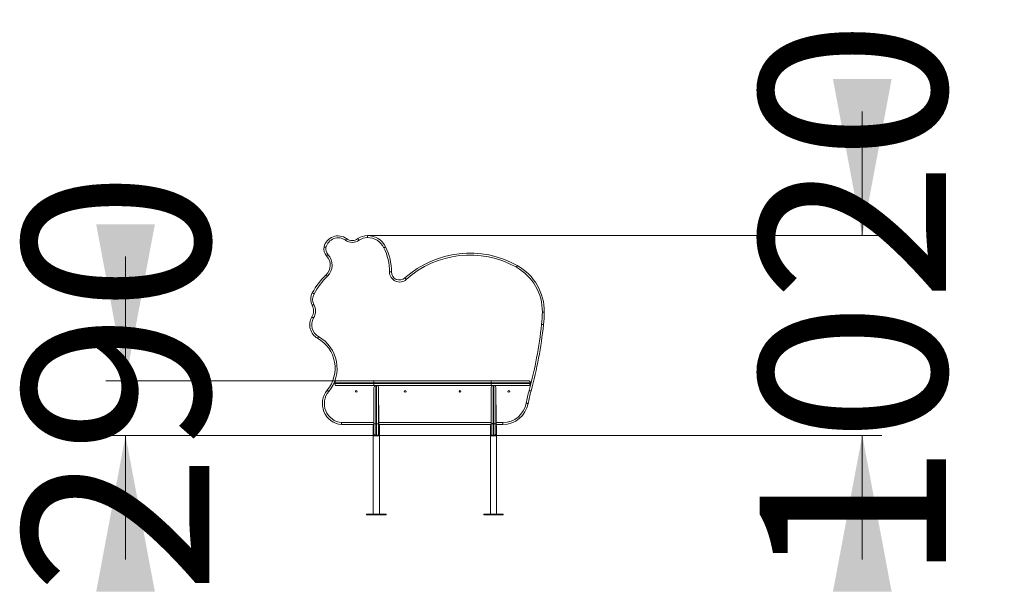
# Model space of a CAD drawing. Units: millimetres. Extents: x 274 to 325, y 114 to 309.
# Drawn here: x 274 to 325, y 114 to 144 of the extents above; entities that cross this region are included whole.
import ezdxf

# ---------------------------------------------------------------- set-up
doc = ezdxf.new("R2010")
doc.units = ezdxf.units.MM
doc.header["$PDSIZE"] = -1
doc.styles.add('SLDTEXTSTYLE0', font='TXT', dxfattribs={"width": 0.663})
doc.dimstyles.new('SLDDIMSTYLE0', dxfattribs={"dimtxt": 8.601025, "dimasz": 8, "dimexe": 0, "dimexo": 0.0625, "dimgap": 2.150256, "dimtad": 0, "dimdec": 0, "dimlfac": 100, "dimrnd": 1e-09, "dimzin": 12, "dimdsep": 46, "dimtxsty": 'SLDTEXTSTYLE0', "dimsah": 1, "dimcen": 0.09, "dimadec": 0, "dimazin": 0, "dimtfac": 1, "dimtdec": 0, "dimtofl": 0, "dimtmove": 0, "dimatfit": 3, "dimfxl": 0, "dimfrac": 2, "dimtolj": 1, "dimtzin": 12, "dimarcsym": 0})
doc.dimstyles.new('SLDDIMSTYLE1', dxfattribs={"dimtxt": 8.601025, "dimasz": 8, "dimexe": 0, "dimexo": 0.0625, "dimgap": 2.150256, "dimtad": 0, "dimlfac": 100, "dimrnd": 1e-09, "dimzin": 12, "dimdsep": 46, "dimtxsty": 'SLDTEXTSTYLE0', "dimsah": 1, "dimcen": 0.09, "dimadec": 0, "dimazin": 0, "dimtfac": 1, "dimtofl": 0, "dimtmove": 0, "dimatfit": 3, "dimfxl": 0, "dimfrac": 2, "dimtolj": 1, "dimtzin": 12, "dimarcsym": 0})

# ---------------------------------------------------------------- blocks, each defined once
blk = doc.blocks.new('*D1')
at = {"color": 7, "linetype": 'Continuous', "lineweight": 0}
for p, q in [((317.297, 132.646), (317.297, 138.996)), ((292.002, 132.646), (318.297, 132.646)), ((292.473, 122.429), (318.297, 122.429)), ((317.297, 122.429), (317.297, 116.079))]:
    blk.add_line(p, q, dxfattribs=at)
for points in [[(317.297, 132.646), (318.797, 140.646), (315.797, 140.646)], [(317.297, 122.429), (315.797, 114.429), (318.797, 114.429)]]:
    blk.add_solid(points, dxfattribs=at)
at = {"color": 7, "linetype": 'Continuous', "lineweight": 0, "insert": (312.056, 114.839), "char_height": 9.525, "attachment_point": 1, "rotation": 90, "style": 'SLDTEXTSTYLE0'}
blk.add_mtext('1020', dxfattribs=at)
blk = doc.blocks.new('*D2')
at = {"color": 7, "linetype": 'Continuous', "lineweight": 0}
for p, q in [((279.639, 125.219), (279.639, 131.569)), ((290.433, 125.219), (278.639, 125.219)), ((292.433, 122.429), (278.639, 122.429)), ((279.639, 122.429), (279.639, 116.079))]:
    blk.add_line(p, q, dxfattribs=at)
for points in [[(279.639, 125.219), (281.139, 133.219), (278.139, 133.219)], [(279.639, 122.429), (278.139, 114.429), (281.139, 114.429)]]:
    blk.add_solid(points, dxfattribs=at)
at = {"color": 7, "linetype": 'Continuous', "lineweight": 0, "insert": (274.398, 114.3), "char_height": 9.525, "attachment_point": 1, "rotation": 90, "style": 'SLDTEXTSTYLE0'}
blk.add_mtext('290', dxfattribs=at)

msp = doc.modelspace()

# ---------------------------------------------------------------- linework, layer by layer
at = {"color": 7, "linetype": 'Continuous', "lineweight": 15}
for p, q in [((292.0022, 132.64632), (292.0022, 132.54632)), ((293.23395, 130.78423), (293.13395, 130.78423)), ((290.33343, 125.07921), (290.33343, 125.11921)), ((292.33343, 125.11921), (290.33343, 125.11921)), ((290.33343, 125.07921), (292.33343, 125.07921)), ((290.43343, 125.21921), (292.33343, 125.21921)), ((292.33343, 124.97921), (290.43343, 124.97921)), ((292.33343, 125.21921), (298.33343, 125.21921)), ((292.33343, 125.21921), (292.33343, 125.11921)), ((298.33343, 125.11921), (292.33343, 125.11921)), ((292.33343, 125.07921), (292.33343, 125.11921)), ((292.33343, 125.07921), (292.33343, 124.97921)), ((292.33343, 125.07921), (298.33343, 125.07921)), ((298.33343, 124.97921), (292.33343, 124.97921)), ((292.33343, 123.00617), (292.33343, 124.87921)), ((292.43343, 124.97921), (292.43343, 123.02542)), ((292.47343, 123.02542), (292.47343, 124.97921)), ((292.57343, 124.87921), (292.57343, 123.00617)), ((298.32343, 123.00899), (298.32343, 124.88202)), ((298.33343, 125.21921), (300.23343, 125.21921)), ((298.33343, 125.21921), (298.33343, 125.11921)), ((300.33343, 125.11921), (298.33343, 125.11921)), ((298.33343, 125.07921), (298.33343, 125.11921)), ((298.33343, 125.07921), (300.33343, 125.07921)), ((298.33343, 125.07921), (298.33343, 124.97921)), ((300.23343, 124.97921), (298.33343, 124.97921)), ((298.56343, 124.88202), (298.56343, 123.00899)), ((300.33343, 125.07921), (300.33343, 125.11921)), ((292.33343, 123.97921), (292.32843, 123.97921)), ((292.32843, 123.97921), (292.32843, 123.07921)), ((292.57843, 123.97921), (292.57343, 123.97921)), ((292.57843, 123.07933), (292.57843, 123.97921)), ((298.57843, 123.98202), (298.56343, 123.98202)), ((298.57843, 123.08213), (298.57843, 123.98202)), ((292.32843, 122.97921), (290.67781, 122.97844)), ((290.68258, 123.07844), (292.32843, 123.07921)), ((292.30343, 122.92921), (292.33343, 122.92921)), ((292.30343, 122.87921), (292.30343, 122.92921)), ((292.30343, 122.44921), (292.30343, 122.87921)), ((292.33343, 122.87921), (292.30343, 122.87921)), ((292.32843, 123.07921), (292.32843, 122.97921)), ((292.33343, 122.52921), (292.33343, 123.00617)), ((292.43343, 123.02542), (292.43343, 122.42921)), ((292.43343, 123.02542), (292.47343, 123.02542)), ((292.47343, 122.42921), (292.47343, 123.02542)), ((292.57343, 123.00617), (292.57343, 122.52921)), ((292.57843, 122.97933), (292.57843, 123.07933)), ((298.32343, 122.98201), (292.57843, 122.97933)), ((292.58343, 122.92921), (292.61343, 122.92921)), ((292.58343, 122.87921), (292.58343, 122.92921)), ((292.58343, 122.87921), (292.58343, 122.44921)), ((292.61343, 122.87921), (292.58343, 122.87921)), ((292.61343, 122.92921), (292.61343, 122.87921)), ((292.61343, 122.87921), (292.61343, 122.44921)), ((298.29343, 122.88202), (298.29343, 122.93202)), ((298.29343, 122.93202), (298.32343, 122.93202)), ((298.32343, 122.88202), (298.29343, 122.88202)), ((298.29343, 122.45202), (298.29343, 122.88202)), ((298.32343, 122.53202), (298.32343, 123.00899)), ((298.42343, 123.02823), (298.42343, 122.43202)), ((298.42343, 123.02823), (298.46343, 123.02823)), ((298.46343, 122.43202), (298.46343, 123.02823)), ((298.56343, 123.00899), (298.56343, 122.53202)), ((298.57343, 122.93202), (298.60343, 122.93202)), ((298.57343, 122.88202), (298.57343, 122.93202)), ((298.57343, 122.88202), (298.57343, 122.45202)), ((298.60343, 122.88202), (298.57343, 122.88202)), ((298.57843, 123.08213), (298.92621, 123.08229)), ((298.57843, 122.98212), (298.57843, 123.08213)), ((298.92626, 122.98229), (298.57843, 122.98212)), ((298.60343, 122.93202), (298.60343, 122.88202)), ((298.60343, 122.88202), (298.60343, 122.45202)), ((292.29843, 122.39921), (292.29843, 118.39921)), ((292.35343, 122.39921), (292.29843, 122.39921)), ((292.30343, 122.44921), (292.33343, 122.44921)), ((292.33343, 122.44921), (292.33343, 122.52921)), ((292.35343, 122.42921), (292.35343, 122.39921)), ((292.56343, 122.42921), (292.35343, 122.42921)), ((292.56343, 122.39921), (292.35343, 122.39921)), ((292.43343, 122.42921), (292.47343, 122.42921)), ((292.56343, 122.39921), (292.56343, 122.42921)), ((292.61843, 122.39921), (292.56343, 122.39921)), ((292.58343, 122.44921), (292.61343, 122.44921)), ((292.61843, 118.39921), (292.61843, 122.39921)), ((298.28843, 122.40202), (298.28843, 118.40202)), ((298.34343, 122.40202), (298.28843, 122.40202)), ((298.29343, 122.45202), (298.32343, 122.45202)), ((298.32343, 122.45202), (298.32343, 122.53202)), ((298.34343, 122.43202), (298.34343, 122.40202)), ((298.55343, 122.43202), (298.34343, 122.43202)), ((298.55343, 122.40202), (298.34343, 122.40202)), ((298.42343, 122.43202), (298.46343, 122.43202)), ((298.55343, 122.40202), (298.55343, 122.43202)), ((298.60843, 122.40202), (298.55343, 122.40202)), ((298.57343, 122.45202), (298.60343, 122.45202)), ((298.60843, 118.40202), (298.60843, 122.40202)), ((291.95843, 118.39921), (291.95843, 118.35921)), ((292.20843, 118.39921), (291.95843, 118.39921)), ((292.20843, 118.35921), (291.95843, 118.35921)), ((292.20843, 118.35921), (292.20843, 118.39921)), ((292.70843, 118.39921), (292.20843, 118.39921)), ((292.70843, 118.35921), (292.20843, 118.35921)), ((292.70843, 118.35921), (292.70843, 118.39921)), ((292.95843, 118.39921), (292.70843, 118.39921)), ((292.95843, 118.35921), (292.70843, 118.35921)), ((292.95843, 118.35921), (292.95843, 118.39921)), ((297.94843, 118.40202), (297.94843, 118.36202)), ((298.19843, 118.40202), (297.94843, 118.40202)), ((298.19843, 118.36202), (297.94843, 118.36202)), ((298.19843, 118.36202), (298.19843, 118.40202)), ((298.69843, 118.40202), (298.19843, 118.40202)), ((298.69843, 118.36202), (298.19843, 118.36202)), ((298.69843, 118.36202), (298.69843, 118.40202)), ((298.94843, 118.40202), (298.69843, 118.40202)), ((298.94843, 118.36202), (298.69843, 118.36202)), ((298.94843, 118.36202), (298.94843, 118.40202))]:
    msp.add_line(p, q, dxfattribs=at)
at = {"color": 8, "linetype": 'Continuous', "lineweight": 15}
for p, q in [((298.42343, 124.97921), (298.42343, 123.02823)), ((298.46343, 123.02823), (298.46343, 124.97921)), ((292.57843, 123.07933), (298.32343, 123.08201))]:
    msp.add_line(p, q, dxfattribs=at)
at = {"color": 7, "linetype": 'Continuous', "lineweight": 15, "flags": 128}
for points in [[(290.93614, 132.48998), (290.93586, 132.48959), (290.93501, 132.48842), (290.93361, 132.48649), (290.93168, 132.48381), (290.92922, 132.48041), (290.92626, 132.47633), (290.92283, 132.47159), (290.91897, 132.46625), (290.9147, 132.46036), (290.91008, 132.45398), (290.90515, 132.44716), (290.89995, 132.43997), (290.89453, 132.43248), (290.88895, 132.42477), (290.88326, 132.41691), (290.87751, 132.40897)], [(291.51949, 132.48998), (291.51977, 132.48959), (291.52061, 132.48842), (291.52201, 132.48649), (291.52395, 132.48381), (291.52641, 132.48041), (291.52937, 132.47633), (291.5328, 132.47159), (291.53666, 132.46625), (291.54092, 132.46036), (291.54554, 132.45398), (291.55048, 132.44716), (291.55568, 132.43997), (291.5611, 132.43248), (291.56668, 132.42477), (291.57237, 132.41691), (291.57811, 132.40897)], [(289.78712, 132.068), (289.78758, 132.06788), (289.78898, 132.06754), (289.7913, 132.06697), (289.79451, 132.06619), (289.79859, 132.06519), (289.80349, 132.06399), (289.80916, 132.06259), (289.81556, 132.06102), (289.82263, 132.05929), (289.83028, 132.05741), (289.83846, 132.05541), (289.84707, 132.0533), (289.85605, 132.0511), (289.86529, 132.04883), (289.87472, 132.04652), (289.88424, 132.04418)], [(292.93367, 132.068), (292.93324, 132.06778), (292.93195, 132.06715), (292.92981, 132.06609), (292.92685, 132.06462), (292.92309, 132.06276), (292.91856, 132.06052), (292.91332, 132.05793), (292.90742, 132.05501), (292.9009, 132.05178), (292.89384, 132.04829), (292.88629, 132.04455), (292.87834, 132.04062), (292.87006, 132.03652), (292.86153, 132.0323), (292.85283, 132.02799), (292.84404, 132.02364)], [(289.91086, 131.60702), (289.91121, 131.60736), (289.91224, 131.60835), (289.91396, 131.61), (289.91635, 131.61229), (289.91938, 131.6152), (289.92302, 131.61869), (289.92723, 131.62274), (289.93199, 131.6273), (289.93723, 131.63234), (289.94292, 131.6378), (289.94899, 131.64363), (289.95539, 131.64977), (289.96206, 131.65617), (289.96893, 131.66276), (289.97593, 131.66948), (289.983, 131.67627)], [(299.66523, 131.11471), (299.66499, 131.11429), (299.66429, 131.11303), (299.66312, 131.11095), (299.6615, 131.10807), (299.65945, 131.10441), (299.65698, 131.10001), (299.65412, 131.09491), (299.65089, 131.08917), (299.64733, 131.08283), (299.64347, 131.07595), (299.63935, 131.06861), (299.63501, 131.06088), (299.63049, 131.05282), (299.62583, 131.04452), (299.62108, 131.03605), (299.61628, 131.02751)], [(289.891, 130.6362), (289.89133, 130.63585), (289.89233, 130.63481), (289.89398, 130.63309), (289.89627, 130.63071), (289.89917, 130.62768), (289.90267, 130.62404), (289.90671, 130.61982), (289.91128, 130.61507), (289.91631, 130.60982), (289.92177, 130.60414), (289.9276, 130.59806), (289.93374, 130.59166), (289.94014, 130.585), (289.94673, 130.57813), (289.95346, 130.57113), (289.96024, 130.56406)], [(293.92359, 130.47705), (293.92392, 130.47669), (293.92488, 130.47562), (293.92647, 130.47384), (293.92869, 130.47139), (293.93149, 130.46827), (293.93487, 130.46452), (293.93878, 130.46017), (293.94319, 130.45527), (293.94805, 130.44987), (293.95332, 130.44401), (293.95895, 130.43775), (293.96489, 130.43116), (293.97107, 130.42429), (293.97743, 130.41721), (293.98393, 130.41), (293.99048, 130.40271)], [(289.18609, 129.71692), (289.18651, 129.71669), (289.18777, 129.716), (289.18986, 129.71485), (289.19276, 129.71326), (289.19644, 129.71124), (289.20086, 129.70881), (289.20598, 129.70599), (289.21176, 129.70282), (289.21813, 129.69932), (289.22504, 129.69552), (289.23242, 129.69147), (289.24019, 129.68719), (289.24829, 129.68274), (289.25663, 129.67816), (289.26514, 129.67348), (289.27373, 129.66876)], [(289.17976, 129.08229), (289.18019, 129.08251), (289.18146, 129.08318), (289.18358, 129.08429), (289.1865, 129.08582), (289.19022, 129.08777), (289.19469, 129.09011), (289.19987, 129.09282), (289.20571, 129.09588), (289.21215, 129.09925), (289.21913, 129.10291), (289.22659, 129.10682), (289.23444, 129.11093), (289.24263, 129.11522), (289.25106, 129.11964), (289.25966, 129.12414), (289.26834, 129.12869)], [(289.16461, 128.48229), (289.16502, 128.48204), (289.16626, 128.48131), (289.16832, 128.4801), (289.17116, 128.47842), (289.17478, 128.47629), (289.17912, 128.47372), (289.18416, 128.47075), (289.18983, 128.4674), (289.1961, 128.46371), (289.20289, 128.4597), (289.21013, 128.45543), (289.21777, 128.45092), (289.22573, 128.44622), (289.23393, 128.44139), (289.24229, 128.43645), (289.25073, 128.43147)], [(301.04557, 128.72998), (301.04509, 128.72998), (301.04365, 128.72999), (301.04126, 128.73002), (301.03796, 128.73005), (301.03376, 128.73009), (301.02872, 128.73014), (301.02287, 128.7302), (301.01628, 128.73026), (301.00901, 128.73034), (301.00113, 128.73041), (300.99271, 128.7305), (300.98384, 128.73059), (300.9746, 128.73068), (300.96508, 128.73077), (300.95538, 128.73087), (300.94557, 128.73096)], [(301.00703, 128.09041), (301.00655, 128.09046), (301.00512, 128.09062), (301.00275, 128.09088), (300.99946, 128.09125), (300.99529, 128.09171), (300.99028, 128.09227), (300.98447, 128.09291), (300.97792, 128.09364), (300.97069, 128.09444), (300.96286, 128.09531), (300.95449, 128.09624), (300.94567, 128.09721), (300.93649, 128.09823), (300.92703, 128.09928), (300.91738, 128.10035), (300.90764, 128.10143)], [(289.45623, 127.3926), (289.45646, 127.39302), (289.45717, 127.39427), (289.45835, 127.39635), (289.45997, 127.39922), (289.46204, 127.40288), (289.46452, 127.40727), (289.4674, 127.41235), (289.47065, 127.41809), (289.47423, 127.42442), (289.47811, 127.43128), (289.48225, 127.43861), (289.48662, 127.44633), (289.49117, 127.45437), (289.49586, 127.46266), (289.50063, 127.47111), (289.50546, 127.47964)], [(289.94737, 124.73759), (289.94774, 124.73728), (289.94885, 124.73637), (289.95069, 124.73485), (289.95324, 124.73274), (289.95647, 124.73007), (289.96036, 124.72686), (289.96487, 124.72314), (289.96995, 124.71894), (289.97556, 124.71431), (289.98164, 124.7093), (289.98813, 124.70394), (289.99497, 124.69829), (290.00209, 124.69241), (290.00943, 124.68634), (290.01692, 124.68016), (290.02448, 124.67392)], [(300.36551, 124.69434), (300.36504, 124.69447), (300.36365, 124.69484), (300.36135, 124.69546), (300.35816, 124.69632), (300.35411, 124.69741), (300.34923, 124.69872), (300.34359, 124.70024), (300.33723, 124.70196), (300.3302, 124.70385), (300.32259, 124.70589), (300.31446, 124.70808), (300.3059, 124.71039), (300.29698, 124.71279), (300.28778, 124.71526), (300.27841, 124.71779), (300.26894, 124.72033)], [(300.2198, 124.05583), (300.21932, 124.05591), (300.21791, 124.05618), (300.21556, 124.05662), (300.21231, 124.05723), (300.20819, 124.05801), (300.20323, 124.05894), (300.19749, 124.06002), (300.19101, 124.06124), (300.18386, 124.06258), (300.17612, 124.06404), (300.16785, 124.06559), (300.15913, 124.06723), (300.15005, 124.06894), (300.14069, 124.0707), (300.13115, 124.07249), (300.12152, 124.0743)], [(292.33343, 123.00617), (292.33391, 123.00806), (292.33535, 123.00993), (292.33773, 123.01176), (292.34104, 123.01354), (292.34523, 123.01524), (292.35028, 123.01686), (292.35612, 123.01838), (292.36272, 123.01978), (292.36999, 123.02105), (292.37787, 123.02217), (292.38629, 123.02314), (292.39516, 123.02395), (292.4044, 123.02459), (292.41392, 123.02505), (292.42362, 123.02532), (292.43343, 123.02542)], [(292.57343, 123.00617), (292.57294, 123.00806), (292.5715, 123.00993), (292.56912, 123.01176), (292.56581, 123.01354), (292.56162, 123.01524), (292.55657, 123.01686), (292.55073, 123.01838), (292.54414, 123.01978), (292.53687, 123.02105), (292.52898, 123.02217), (292.52057, 123.02314), (292.51169, 123.02395), (292.50245, 123.02459), (292.49293, 123.02505), (292.48323, 123.02532), (292.47343, 123.02542)], [(298.32343, 123.00899), (298.32391, 123.01087), (298.32535, 123.01274), (298.32773, 123.01457), (298.33104, 123.01635), (298.33523, 123.01806), (298.34028, 123.01968), (298.34613, 123.02119), (298.35272, 123.02259), (298.35999, 123.02386), (298.36787, 123.02499), (298.37629, 123.02596), (298.38516, 123.02676), (298.3944, 123.0274), (298.40392, 123.02786), (298.41362, 123.02814), (298.42343, 123.02823)], [(298.56343, 123.00899), (298.56294, 123.01087), (298.5615, 123.01274), (298.55912, 123.01457), (298.55581, 123.01635), (298.55162, 123.01806), (298.54657, 123.01968), (298.54073, 123.02119), (298.53414, 123.02259), (298.52687, 123.02386), (298.51898, 123.02499), (298.51057, 123.02596), (298.50169, 123.02676), (298.49245, 123.0274), (298.48293, 123.02786), (298.47323, 123.02814), (298.46343, 123.02823)], [(298.92626, 122.98229), (298.92626, 122.98277), (298.92626, 122.98421), (298.92626, 122.98659), (298.92625, 122.9899), (298.92625, 122.9941), (298.92625, 122.99914), (298.92625, 123.00499), (298.92624, 123.01158), (298.92624, 123.01885), (298.92624, 123.02673), (298.92623, 123.03515), (298.92623, 123.04402), (298.92622, 123.05326), (298.92622, 123.06278), (298.92622, 123.07249), (298.92621, 123.08229)]]:
    msp.add_lwpolyline(points, dxfattribs=at)
at = {"color": 7, "linetype": 'Continuous', "lineweight": 15}
for centre in [(291.43343, 124.67921), (293.93343, 124.67921), (296.73343, 124.67921), (299.23343, 124.67921)]:
    msp.add_circle(centre, 0.045, dxfattribs=at)
for centre, radius, start, end in [((290.50363, 131.89232), 0.73774, 54.108049, 166.223738), ((290.50363, 131.89232), 0.63774, 54.108049, 166.223738), ((291.22781, 132.89303), 0.59752, 234.108049, 305.891951), ((291.22781, 132.89303), 0.49752, 234.108049, 305.891951), ((292.0022, 131.82294), 0.82337, 90, 125.891951), ((292.0022, 131.82294), 0.72337, 90, 125.891951), ((292.0022, 131.60702), 1.0393, 26.330373, 90), ((292.0022, 131.60702), 0.9393, 26.330373, 90), ((290.26821, 131.95004), 0.49534, 166.223738, 223.827893), ((290.26821, 131.95004), 0.39534, 166.223738, 223.827893), ((290.33962, 130.78423), 2.79433, 0, 26.330373), ((290.33962, 130.78423), 2.89433, 0, 26.330373), ((289.41552, 131.13154), 0.68662, 313.827893, 43.827893), ((289.41552, 131.13154), 0.78662, 313.827893, 43.827893), ((297.23902, 126.7925), 4.9566, 60.692965, 131.981549), ((297.23902, 126.7925), 4.8566, 60.692965, 131.981549), ((298.3416, 128.7567), 2.6041, 359.433664, 60.692965), ((298.3416, 128.7567), 2.7041, 359.433664, 60.692965), ((292.54546, 127.87085), 3.83319, 133.827893, 151.209854), ((292.54546, 127.87085), 3.73319, 133.827893, 151.209854), ((293.64719, 130.78423), 0.51323, 180, 311.981549), ((293.64719, 130.78423), 0.41323, 180, 311.981549), ((289.77426, 129.39371), 0.67113, 151.209854, 207.647229), ((289.77426, 129.39371), 0.57113, 151.209854, 207.647229), ((288.63306, 128.7959), 0.61717, 329.459361, 27.647229), ((288.63306, 128.7959), 0.71717, 329.459361, 27.647229), ((289.84541, 128.08061), 0.79046, 149.459361, 240.505034), ((289.84541, 128.08061), 0.69046, 149.459361, 240.505034), ((294.67478, 128.79295), 6.2711, 353.669114, 359.433664), ((294.67478, 128.79295), 6.3711, 353.669114, 359.433664), ((278.44739, 130.59332), 22.59806, 344.936516, 353.669114), ((278.44739, 130.59332), 22.69806, 344.936516, 353.669114), ((288.58886, 125.85922), 1.7617, 320.455873, 60.505034), ((288.58886, 125.85922), 1.8617, 320.455873, 60.505034), ((290.43343, 125.11921), 0.1, 90, 180), ((290.43343, 125.07921), 0.1, 180, 270), ((292.43343, 124.87921), 0.1, 90, 180), ((292.47343, 124.87921), 0.1, 0, 90), ((298.42343, 124.88202), 0.1, 103.623659, 180), ((298.46343, 124.88202), 0.1, 0, 76.376341), ((300.23343, 125.11921), 0.1, 0, 90), ((300.23343, 125.07921), 0.1, 270, 0), ((290.77843, 124.05144), 1.07771, 140.455873, 264.642886), ((290.77843, 124.05144), 0.97771, 140.455873, 264.374045), ((308.57127, 122.48587), 8.59776, 164.936516, 169.353475), ((308.57127, 122.48587), 8.49776, 164.936516, 169.353475), ((298.92564, 124.29911), 1.21682, 270.026734, 349.353475), ((298.92564, 124.29911), 1.31682, 270.026734, 349.353475), ((292.35343, 122.44921), 0.05, 180, 270), ((292.43343, 122.52921), 0.1, 180, 270), ((292.35343, 122.44921), 0.02, 180, 270), ((292.47343, 122.52921), 0.1, 270, 0), ((292.56343, 122.44921), 0.02, 270, 0), ((292.56343, 122.44921), 0.05, 270, 0), ((298.34343, 122.45202), 0.05, 180, 270), ((298.42343, 122.53202), 0.1, 180, 270), ((298.34343, 122.45202), 0.02, 180, 270), ((298.46343, 122.53202), 0.1, 270, 0), ((298.55343, 122.45202), 0.05, 270, 0), ((298.55343, 122.45202), 0.02, 270, 0)]:
    msp.add_arc(centre, radius, start, end, dxfattribs=at)
msp.add_open_spline([(290.67781, 122.97844), (290.67782, 122.97871), (290.67785, 122.97925), (290.67805, 122.9836), (290.67837, 122.99049), (290.67881, 122.99984), (290.67936, 123.01151), (290.68, 123.02496), (290.68072, 123.04007), (290.6814, 123.05425), (290.68202, 123.06698), (290.68238, 123.0744), (290.68257, 123.07823), (290.68258, 123.07844)], degree=3, knots=[0, 0, 0, 0, 0.10569176, 0.2144503, 0.32014162, 0.42889522, 0.53463937, 0.64344396, 0.74929938, 0.8582189, 0.92667775, 0.99594048, 1, 1, 1, 1], dxfattribs=at)
at = {"color": 7, "linetype": 'Continuous', "lineweight": 0}
msp.add_point((289.05495, 128.08061), dxfattribs=at)

# ---------------------------------------------------------------- dimensions: what is measured, and where the dimension line sits
for base, p1, p2, dimstyle, picture, middle in [((317.29702, 132.64632), (292.47343, 122.42921), (292.0022, 132.64632), 'SLDDIMSTYLE0', '*D1', (317.29702, 127.53776)), ((279.63927, 122.42921), (290.43343, 125.21921), (292.43343, 122.42921), 'SLDDIMSTYLE1', '*D2', (279.63927, 123.82421))]:
    dim = msp.add_linear_dim(base=base, p1=p1, p2=p2, angle=90, dimstyle=dimstyle, dxfattribs=at)
    dim.commit()
    dim.dimension.update_dxf_attribs({"geometry": picture, "text_midpoint": middle, "dimtype": 160})

doc.saveas('drawing.dxf')
